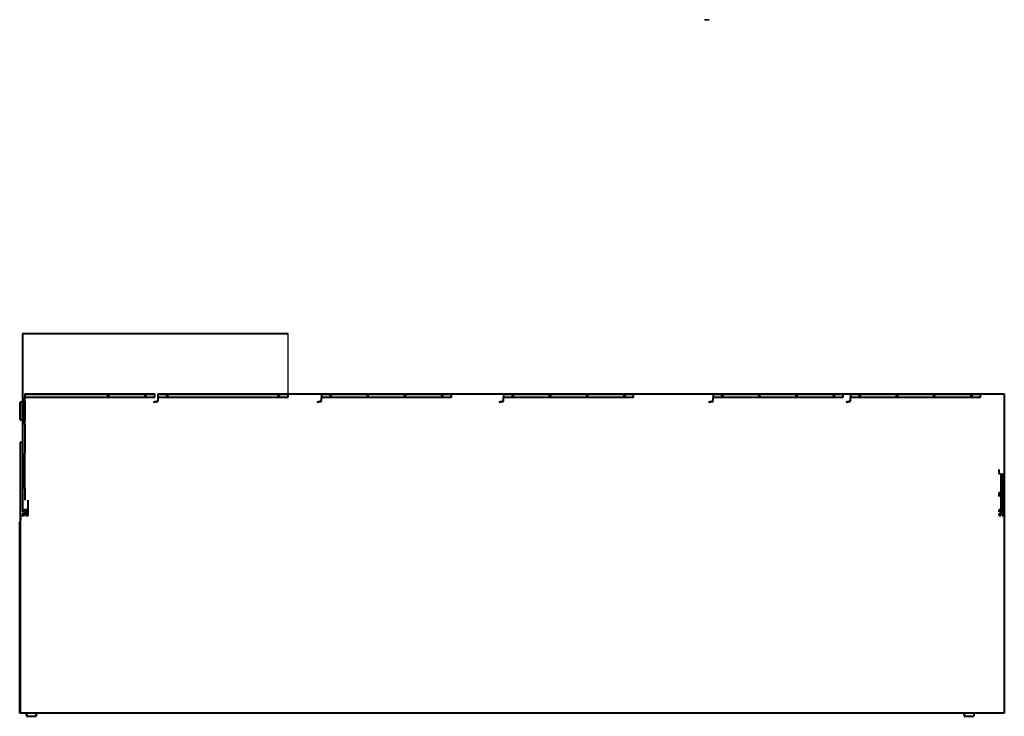
# Model space of a CAD drawing. Units: millimetres. Extents: x 0 to 94811, y 0 to 62313.
# Drawn here: x 36042 to 41342, y 51927 to 55679 of the extents above; entities that cross this region are included whole.
import ezdxf

# ---------------------------------------------------------------- set-up
doc = ezdxf.new("R2010")
doc.units = ezdxf.units.MM
doc.layers.add('6', color=6, linetype='Continuous')
doc.layers.add('조립공정', color=255, linetype='Continuous')

# ---------------------------------------------------------------- blocks, each defined once
blk = doc.blocks.new('ATC')
at = {"layer": '6', "ltscale": 5}
for p, q in [((640177.1, 313753.9, 0), (640175.2, 313753.7, 0)), ((640175.2, 313753.7, 0), (640200.6, 313753.7, 0)), ((640177.5, 313754, 0), (640176.7, 313753.9, 0)), ((640176.7, 313753.9, 0), (640176.8, 313753.9, 0)), ((640176.8, 313753.9, 0), (640176.8, 313753.9, 0)), ((640176.8, 313753.9, 0), (640176.8, 313753.9, 0)), ((640176.8, 313753.9, 0), (640176.9, 313753.9, 0)), ((640176.9, 313753.9, 0), (640176.9, 313753.9, 0)), ((640176.9, 313753.9, 0), (640176.9, 313753.9, 0)), ((640176.9, 313753.9, 0), (640177, 313753.9, 0)), ((640177, 313753.9, 0), (640177, 313753.9, 0)), ((640177, 313753.9, 0), (640177, 313753.9, 0)), ((640177, 313753.9, 0), (640177.1, 313753.9, 0)), ((640177.1, 313753.9, 0), (640177.2, 313754, 0)), ((640177.1, 313753.9, 0), (640177.1, 313753.9, 0)), ((640177.1, 313753.9, 0), (640177.1, 313753.9, 0)), ((640177.2, 313754, 0), (640177.2, 313754, 0)), ((640177.2, 313754, 0), (640177.2, 313754, 0)), ((640177.2, 313754, 0), (640177.3, 313754, 0)), ((640177.3, 313754, 0), (640177.3, 313754, 0)), ((640177.3, 313754, 0), (640177.3, 313754, 0)), ((640177.3, 313754, 0), (640177.4, 313754, 0)), ((640177.4, 313754, 0), (640177.4, 313754, 0)), ((640177.4, 313754, 0), (640177.4, 313754, 0)), ((640177.4, 313754, 0), (640177.5, 313754, 0)), ((640177.5, 313754, 0), (640185.2, 313754, 0)), ((640177.5, 313754, 0), (640177.6, 313754, 0)), ((640177.5, 313754, 0), (640177.5, 313754, 0)), ((640177.5, 313754, 0), (640177.5, 313754, 0)), ((640177.6, 313754, 0), (640177.6, 313754, 0)), ((640177.6, 313754, 0), (640177.6, 313754, 0)), ((640177.6, 313754, 0), (640177.7, 313754, 0)), ((640177.7, 313754, 0), (640177.7, 313754, 0)), ((640177.7, 313754, 0), (640177.7, 313754, 0)), ((640177.7, 313754, 0), (640177.7, 313754, 0)), ((640177.7, 313754, 0), (640177.8, 313754, 0)), ((640177.8, 313754, 0), (640177.8, 313754, 0)), ((640177.8, 313754, 0), (640177.8, 313754, 0)), ((640177.8, 313754, 0), (640177.9, 313754, 0)), ((640177.9, 313754, 0), (640177.9, 313754, 0)), ((640177.9, 313754, 0), (640177.9, 313754, 0)), ((640177.9, 313754, 0), (640177.9, 313754, 0)), ((640177.9, 313754, 0), (640178, 313754, 0)), ((640178, 313754, 0), (640178, 313754, 0)), ((640178, 313754, 0), (640178, 313754, 0)), ((640178, 313754, 0), (640178.1, 313754, 0)), ((640178.1, 313754, 0), (640178.1, 313754, 0)), ((640178.1, 313754, 0), (640178.1, 313754, 0)), ((640178.1, 313754, 0), (640178.1, 313754, 0)), ((640178.1, 313754, 0), (640178.2, 313754, 0)), ((640178.2, 313754, 0), (640178.2, 313754, 0)), ((640178.2, 313754, 0), (640178.2, 313754, 0)), ((640178.2, 313754, 0), (640178.2, 313754, 0)), ((640178.2, 313754, 0), (640178.2, 313754, 0)), ((640178.2, 313754, 0), (640178.2, 313754, 0)), ((640178.2, 313754, 0), (640178.2, 313754, 0)), ((640178.2, 313754, 0), (640178.2, 313754, 0)), ((640178.2, 313754, 0), (640178.3, 313754, 0)), ((640179.1, 313754.2, 0), (640178.3, 313754.1, 0)), ((640185.4, 313754.1, 0), (640178.3, 313754.1, 0)), ((640178.3, 313754.1, 0), (640178.3, 313754, 0)), ((640178.3, 313754, 0), (640178.3, 313754, 0)), ((640178.3, 313754, 0), (640178.3, 313754.1, 0)), ((640178.3, 313754.1, 0), (640178.3, 313754.1, 0)), ((640178.3, 313754.1, 0), (640178.3, 313754.1, 0)), ((640178.3, 313754.1, 0), (640178.3, 313754.1, 0)), ((640178.3, 313754.1, 0), (640178.3, 313754.1, 0)), ((640178.3, 313754.1, 0), (640178.3, 313754.1, 0)), ((640178.3, 313754.1, 0), (640178.3, 313754.1, 0)), ((640178.3, 313754.1, 0), (640178.3, 313754.1, 0)), ((640178.3, 313754.1, 0), (640178.3, 313754.1, 0)), ((640178.3, 313754.1, 0), (640178.3, 313754.1, 0)), ((640178.3, 313754.1, 0), (640178.3, 313754.1, 0)), ((640178.3, 313754.1, 0), (640178.3, 313754.1, 0)), ((640178.3, 313754.1, 0), (640178.3, 313754.1, 0)), ((640178.3, 313754, 0), (640178.3, 313754, 0)), ((640178.3, 313754, 0), (640178.3, 313754, 0)), ((640178.3, 313754, 0), (640178.3, 313754, 0)), ((640178.3, 313754, 0), (640178.3, 313754, 0)), ((640178.3, 313754, 0), (640178.3, 313754, 0)), ((640178.7, 313754.1, 0), (640178.7, 313754.1, 0)), ((640178.7, 313754.1, 0), (640178.7, 313754.1, 0)), ((640178.7, 313754.1, 0), (640178.8, 313754.1, 0)), ((640178.8, 313754.1, 0), (640178.8, 313754.1, 0)), ((640178.8, 313754.1, 0), (640178.8, 313754.2, 0)), ((640178.8, 313754.2, 0), (640178.8, 313754.2, 0)), ((640178.8, 313754.2, 0), (640178.9, 313754.2, 0)), ((640178.8, 313754.1, 0), (640178.8, 313754.1, 0)), ((640178.8, 313754.1, 0), (640178.8, 313754.1, 0)), ((640181.7, 313754.5, 0), (640178.9, 313754.2, 0)), ((640178.9, 313754.2, 0), (640178.9, 313754.2, 0)), ((640178.9, 313754.2, 0), (640178.9, 313754.2, 0)), ((640178.9, 313754.2, 0), (640178.9, 313754.2, 0)), ((640178.9, 313754.2, 0), (640178.9, 313754.2, 0)), ((640178.9, 313754.2, 0), (640179, 313754.2, 0)), ((640179, 313754.2, 0), (640179, 313754.2, 0)), ((640179, 313754.2, 0), (640179, 313754.2, 0)), ((640179, 313754.2, 0), (640179, 313754.2, 0)), ((640179, 313754.2, 0), (640179, 313754.2, 0)), ((640179, 313754.2, 0), (640179, 313754.2, 0)), ((640179, 313754.2, 0), (640179.1, 313754.2, 0)), ((640179.1, 313754.2, 0), (640179.1, 313754.2, 0)), ((640179.1, 313754.2, 0), (640179.1, 313754.2, 0)), ((640179.1, 313754.2, 0), (640179.1, 313754.2, 0)), ((640179.1, 313754.2, 0), (640179.1, 313754.2, 0)), ((640194.1, 313754.5, 0), (640181.7, 313754.5, 0)), ((640185.4, 313754.1, 0), (640185.2, 313754, 0)), ((640190.5, 313754, 0), (640190.6, 313754, 0)), ((640190.6, 313754, 0), (640190.5, 313754, 0)), ((640190.6, 313754, 0), (640190.7, 313754.1, 0)), ((640190.8, 313754, 0), (640190.6, 313754, 0)), ((640190.7, 313754.1, 0), (640190.8, 313754.1, 0)), ((640190.8, 313754.1, 0), (640190.9, 313754.1, 0)), ((640190.9, 313754, 0), (640190.8, 313754, 0)), ((640190.9, 313754.1, 0), (640191, 313754.1, 0)), ((640191.1, 313754, 0), (640190.9, 313754, 0)), ((640191, 313754.1, 0), (640191.1, 313754.1, 0)), ((640191.1, 313754.1, 0), (640191.3, 313754.1, 0)), ((640191.2, 313754, 0), (640191.1, 313754, 0)), ((640191.4, 313754, 0), (640191.2, 313754, 0)), ((640191.3, 313754.1, 0), (640191.4, 313754.1, 0)), ((640191.4, 313754.1, 0), (640191.5, 313754.1, 0)), ((640191.5, 313754, 0), (640191.4, 313754, 0)), ((640191.5, 313754.1, 0), (640191.6, 313754.1, 0)), ((640191.7, 313754, 0), (640191.5, 313754, 0)), ((640191.6, 313754.1, 0), (640191.7, 313754.1, 0)), ((640191.7, 313754.1, 0), (640191.8, 313754.1, 0)), ((640191.8, 313754, 0), (640191.7, 313754, 0)), ((640191.8, 313754.1, 0), (640191.9, 313754.1, 0)), ((640192, 313754, 0), (640191.8, 313754, 0)), ((640191.9, 313754.1, 0), (640192, 313754.1, 0)), ((640192, 313754.1, 0), (640192.1, 313754.1, 0)), ((640192.2, 313754, 0), (640192, 313754, 0)), ((640192.1, 313754.1, 0), (640192.2, 313754.2, 0)), ((640192.2, 313754.2, 0), (640192.3, 313754.2, 0)), ((640192.3, 313754, 0), (640192.2, 313754, 0)), ((640192.3, 313754.2, 0), (640192.4, 313754.2, 0)), ((640192.5, 313754, 0), (640192.3, 313754, 0)), ((640192.4, 313754.2, 0), (640192.5, 313754.2, 0)), ((640192.5, 313754.2, 0), (640192.6, 313754.2, 0)), ((640192.6, 313754, 0), (640192.5, 313754, 0)), ((640192.6, 313754.2, 0), (640192.7, 313754.2, 0)), ((640192.8, 313754, 0), (640192.6, 313754, 0)), ((640192.7, 313754.2, 0), (640192.7, 313754.2, 0)), ((640192.7, 313754.2, 0), (640192.8, 313754.2, 0)), ((640192.8, 313754.2, 0), (640192.9, 313754.2, 0)), ((640193, 313754, 0), (640192.8, 313754, 0)), ((640192.9, 313754.2, 0), (640192.9, 313754, 0)), ((640192.9, 313754.2, 0), (640193.4, 313754.1, 0)), ((640193.1, 313754, 0), (640193, 313754, 0)), ((640193.3, 313753.9, 0), (640193.1, 313754, 0)), ((640193.5, 313753.9, 0), (640193.3, 313753.9, 0)), ((640197.5, 313754.1, 0), (640193.4, 313754.1, 0)), ((640193.4, 313754.1, 0), (640193.4, 313753.9, 0)), ((640193.6, 313753.9, 0), (640193.5, 313753.9, 0)), ((640193.8, 313753.9, 0), (640193.6, 313753.9, 0)), ((640194, 313753.9, 0), (640193.8, 313753.9, 0)), ((640193.9, 313754, 0), (640198.3, 313754, 0)), ((640193.9, 313754, 0), (640194.3, 313753.9, 0)), ((640193.9, 313754, 0), (640193.9, 313753.9, 0)), ((640194.1, 313753.9, 0), (640194, 313753.9, 0)), ((640194.1, 313754.5, 0), (640197.5, 313754.1, 0)), ((640194.3, 313753.9, 0), (640194.1, 313753.9, 0)), ((640197.5, 313754.1, 0), (640197.5, 313754, 0)), ((640197.5, 313754, 0), (640197.9, 313754, 0)), ((640198.3, 313754, 0), (640200.6, 313753.7, 0))]:
    blk.add_line(p, q, dxfattribs=at)
blk = doc.blocks.new('A$Cf324fa8c')
at = {"color": 0, "linetype": 'Continuous', "lineweight": 40}
for p, q in [((36056.8, 49468.6), (36056.8, 49003.4)), ((36056.8, 49468.6), (37486.8, 49468.6)), ((36069.3, 49143.6), (36069.3, 49142.6)), ((36069.3, 49143.6), (36769.3, 49143.6)), ((36069.3, 49142.6), (36069.3, 49125.6)), ((36069.3, 49142.6), (36769.3, 49142.6)), ((36769.3, 49142.6), (36769.3, 49143.6)), ((36769.3, 49125.6), (36769.3, 49142.6)), ((36786.8, 49143.6), (36786.8, 49142.6)), ((36786.8, 49143.6), (41342.4, 49143.6)), ((36786.8, 49142.6), (36786.8, 49125.6)), ((36786.8, 49142.6), (37486.8, 49142.6)), ((37486.8, 49142.6), (37486.8, 49143.6)), ((37486.8, 49125.6), (37486.8, 49142.6)), ((37666.8, 49143.6), (37666.8, 49142.6)), ((37666.8, 49143.6), (38366.8, 49143.6)), ((37666.8, 49142.6), (37666.8, 49125.6)), ((37666.8, 49142.6), (38366.8, 49142.6)), ((38366.8, 49142.6), (38366.8, 49143.6)), ((38366.8, 49125.6), (38366.8, 49142.6)), ((38646.8, 49143.6), (38646.8, 49142.6)), ((38646.8, 49143.6), (39346.8, 49143.6)), ((38646.8, 49142.6), (38646.8, 49125.6)), ((38646.8, 49142.6), (39346.8, 49142.6)), ((39346.8, 49142.6), (39346.8, 49143.6)), ((39346.8, 49125.6), (39346.8, 49142.6)), ((39774.6, 49143.6), (39774.6, 49142.6)), ((39774.6, 49143.6), (40474.6, 49143.6)), ((39774.6, 49142.6), (39774.6, 49125.6)), ((39774.6, 49142.6), (40474.6, 49142.6)), ((40474.6, 49142.6), (40474.6, 49143.6)), ((40474.6, 49125.6), (40474.6, 49142.6)), ((40514.6, 49143.6), (40514.6, 49142.6)), ((40514.6, 49143.6), (41214.6, 49143.6)), ((40514.6, 49142.6), (40514.6, 49125.6)), ((40514.6, 49142.6), (41214.6, 49142.6)), ((41214.6, 49142.6), (41214.6, 49143.6)), ((41214.6, 49125.6), (41214.6, 49142.6)), ((41342.4, 49143.6), (41342.4, 47423.6)), ((36068.1, 49104.6), (36044.3, 49099.6)), ((36044.3, 49099.6), (36044.3, 49004.6)), ((36045.5, 49098.3), (36069.3, 49103.4)), ((36045.5, 49005.8), (36045.5, 49098.3)), ((36067.8, 49103), (36067.8, 49001.1)), ((36069.3, 49124.6), (36068.1, 49124.6)), ((36068.1, 49124.6), (36068.1, 49104.6)), ((36069.3, 49125.6), (36069.3, 49124.6)), ((36069.3, 49125.6), (36769.3, 49125.6)), ((36069.3, 49103.4), (36069.3, 49000.8)), ((36785.6, 49104.6), (36761.8, 49099.6)), ((36763, 49098.3), (36786.8, 49103.4)), ((36786.8, 49124.6), (36785.6, 49124.6)), ((36785.6, 49124.6), (36785.6, 49104.6)), ((36786.8, 49125.6), (36786.8, 49124.6)), ((36786.8, 49125.6), (37486.8, 49125.6)), ((37665.6, 49104.6), (37641.8, 49099.6)), ((37643, 49098.3), (37666.8, 49103.4)), ((37666.8, 49124.6), (37665.6, 49124.6)), ((37665.6, 49124.6), (37665.6, 49104.6)), ((37666.8, 49125.6), (37666.8, 49124.6)), ((37666.8, 49125.6), (38366.8, 49125.6)), ((38645.6, 49104.6), (38621.8, 49099.6)), ((38623, 49098.3), (38646.8, 49103.4)), ((38646.8, 49124.6), (38645.6, 49124.6)), ((38645.6, 49124.6), (38645.6, 49104.6)), ((38646.8, 49125.6), (38646.8, 49124.6)), ((38646.8, 49125.6), (39346.8, 49125.6)), ((39773.4, 49104.6), (39749.6, 49099.6)), ((39750.8, 49098.3), (39774.6, 49103.4)), ((39774.6, 49124.6), (39773.4, 49124.6)), ((39773.4, 49124.6), (39773.4, 49104.6)), ((39774.6, 49125.6), (39774.6, 49124.6)), ((39774.6, 49125.6), (40474.6, 49125.6)), ((40513.4, 49104.6), (40489.6, 49099.6)), ((40490.8, 49098.3), (40514.6, 49103.4)), ((40514.6, 49124.6), (40513.4, 49124.6)), ((40513.4, 49124.6), (40513.4, 49104.6)), ((40514.6, 49125.6), (40514.6, 49124.6)), ((40514.6, 49125.6), (41214.6, 49125.6)), ((36044.3, 49004.6), (36068.1, 48999.5)), ((36069.3, 49000.8), (36045.5, 49005.8)), ((36056.8, 49001.9), (36056.8, 48518.6)), ((36068.1, 48999.5), (36068.1, 48979.6)), ((36068.1, 48979.6), (36069.3, 48979.6)), ((36069.3, 48979.6), (36069.3, 48824.6)), ((36044.6, 48883.6), (36056.8, 48883.6)), ((36044.6, 48883.6), (36044.6, 48453.6)), ((36069.3, 48634.6), (36069.3, 48824.6)), ((36044.6, 48787.6), (36044.5, 48787.3)), ((41313.6, 48735.6), (41313.6, 48715.6)), ((41313.6, 48715.6), (41337.4, 48710.6)), ((41323.4, 48712), (41323.4, 48614.1)), ((41326.9, 48711.3), (41326.9, 48614.8)), ((41327.4, 48711.2), (41327.4, 48614.9)), ((41328, 48711.1), (41328, 48615.1)), ((41331.4, 48710.3), (41331.4, 48615.8)), ((41336.2, 48616.8), (41336.2, 48709.3)), ((41337.4, 48710.6), (41337.4, 48615.6)), ((36069.3, 48634.6), (36069.3, 48589.6)), ((41337.4, 48615.6), (41313.6, 48610.5)), ((41313.6, 48610.5), (41313.6, 48590.6)), ((41323.4, 48612.6), (41323.4, 48518.6)), ((41326.9, 48613.3), (41326.9, 48518.6)), ((41327.4, 48613.4), (41327.4, 48518.6)), ((41328, 48613.6), (41328, 48518.6)), ((41331.4, 48614.3), (41331.4, 48518.6)), ((36069.3, 48589.6), (36069.3, 48572.6)), ((36069.3, 48572.6), (36069.3, 48571.6)), ((36086.8, 48571.6), (36086.8, 48518.6)), ((36058.8, 48518.6), (36056.8, 48518.6)), ((36056.8, 48516.6), (36056.8, 48507.6)), ((36056.8, 48507.6), (36058.8, 48507.6)), ((36056.8, 48499.6), (36056.8, 48490.6)), ((36058.8, 48499.6), (36056.8, 48499.6)), ((36067.8, 48518.6), (36058.8, 48518.6)), ((36067.8, 48518.6), (36058.8, 48518.6)), ((36058.8, 48511.8), (36062.2, 48511.8)), ((36058.8, 48507.6), (36058.8, 48511.8)), ((36058.8, 48495.3), (36058.8, 48499.6)), ((36062.2, 48495.3), (36058.8, 48495.3)), ((36062.2, 48511.8), (36065.8, 48508.1)), ((36065.8, 48499), (36062.2, 48495.3)), ((36063.6, 48516.6), (36067.8, 48516.6)), ((36063.6, 48513.2), (36063.6, 48516.6)), ((36067.3, 48509.6), (36063.6, 48513.2)), ((36063.6, 48493.9), (36067.3, 48497.6)), ((36065.8, 48508.1), (36065.8, 48504.1)), ((36065.8, 48504.1), (36066.1, 48503.6)), ((36066.1, 48503.6), (36065.8, 48503)), ((36065.8, 48503), (36065.8, 48499)), ((36071.3, 48509.6), (36067.3, 48509.6)), ((36067.3, 48497.6), (36071.3, 48497.6)), ((36067.8, 48516.6), (36067.8, 48518.6)), ((36071.3, 48518.6), (36067.8, 48518.6)), ((36070.8, 48518.6), (36070.8, 48513.6)), ((36070.8, 48513.6), (36075.8, 48513.6)), ((36071.8, 48518.6), (36071.3, 48518.6)), ((36071.8, 48509.3), (36071.3, 48509.6)), ((36071.3, 48497.6), (36071.8, 48497.9)), ((36072.4, 48518.6), (36071.8, 48518.6)), ((36072.4, 48509.6), (36071.8, 48509.3)), ((36071.8, 48497.9), (36072.4, 48497.6)), ((36075.8, 48518.6), (36072.4, 48518.6)), ((36076.4, 48509.6), (36072.4, 48509.6)), ((36072.4, 48497.6), (36076.4, 48497.6)), ((36075.8, 48518.6), (36075.8, 48516.6)), ((36084.8, 48518.6), (36075.8, 48518.6)), ((36084.8, 48518.6), (36075.8, 48518.6)), ((36075.8, 48516.6), (36080.1, 48516.6)), ((36075.8, 48516.6), (36075.8, 48513.6)), ((36080.1, 48513.2), (36076.4, 48509.6)), ((36076.4, 48497.6), (36080.1, 48493.9)), ((36077.5, 48503.6), (36077.8, 48504.1)), ((36077.8, 48503), (36077.5, 48503.6)), ((36077.8, 48508.1), (36081.5, 48511.8)), ((36077.8, 48504.1), (36077.8, 48508.1)), ((36077.8, 48499), (36077.8, 48503)), ((36081.5, 48495.3), (36077.8, 48499)), ((36080.1, 48516.6), (36080.1, 48513.2)), ((36081.5, 48511.8), (36084.8, 48511.8)), ((36084.8, 48495.3), (36081.5, 48495.3)), ((36086.8, 48518.6), (36084.8, 48518.6)), ((36084.8, 48511.8), (36084.8, 48507.6)), ((36084.8, 48507.6), (36086.8, 48507.6)), ((36084.8, 48499.6), (36084.8, 48495.3)), ((36086.8, 48499.6), (36084.8, 48499.6)), ((36086.8, 48518.6), (36086.8, 48516.6)), ((36086.8, 48507.6), (36086.8, 48516.6)), ((36086.8, 48516.6), (36086.8, 48507.6)), ((36086.8, 48507.6), (36086.8, 48504.1)), ((36086.8, 48504.1), (36086.8, 48503.6)), ((36086.8, 48503.6), (36086.8, 48503)), ((36086.8, 48503), (36086.8, 48499.6)), ((36086.8, 48490.6), (36086.8, 48499.6)), ((36086.8, 48499.6), (36086.8, 48490.6)), ((41323.4, 48518.6), (41314.4, 48518.6)), ((41323.4, 48518.6), (41314.4, 48518.6)), ((41314.4, 48511.8), (41317.8, 48511.8)), ((41314.4, 48507.6), (41314.4, 48511.8)), ((41314.4, 48495.3), (41314.4, 48499.6)), ((41317.8, 48495.3), (41314.4, 48495.3)), ((41317.8, 48511.8), (41321.4, 48508.1)), ((41321.4, 48499), (41317.8, 48495.3)), ((41319.2, 48516.6), (41323.4, 48516.6)), ((41319.2, 48513.2), (41319.2, 48516.6)), ((41322.9, 48509.6), (41319.2, 48513.2)), ((41319.2, 48493.9), (41322.9, 48497.6)), ((41321.4, 48508.1), (41321.4, 48504.1)), ((41321.4, 48504.1), (41321.7, 48503.6)), ((41321.7, 48503.6), (41321.4, 48503)), ((41321.4, 48503), (41321.4, 48499)), ((41326.9, 48509.6), (41322.9, 48509.6)), ((41322.9, 48497.6), (41326.9, 48497.6)), ((41323.4, 48516.6), (41323.4, 48518.6)), ((41326.9, 48518.6), (41323.4, 48518.6)), ((41326.4, 48518.6), (41326.4, 48513.6)), ((41326.4, 48513.6), (41331.4, 48513.6)), ((41327.4, 48518.6), (41326.9, 48518.6)), ((41327.4, 48509.3), (41326.9, 48509.6)), ((41326.9, 48497.6), (41327.4, 48497.9)), ((41328, 48518.6), (41327.4, 48518.6)), ((41328, 48509.6), (41327.4, 48509.3)), ((41327.4, 48497.9), (41328, 48497.6)), ((41331.4, 48518.6), (41328, 48518.6)), ((41332, 48509.6), (41328, 48509.6)), ((41328, 48497.6), (41332, 48497.6)), ((41331.4, 48518.6), (41331.4, 48516.6)), ((41340.4, 48518.6), (41331.4, 48518.6)), ((41340.4, 48518.6), (41331.4, 48518.6)), ((41331.4, 48516.6), (41335.7, 48516.6)), ((41331.4, 48516.6), (41331.4, 48513.6)), ((41335.7, 48513.2), (41332, 48509.6)), ((41332, 48497.6), (41335.7, 48493.9)), ((41333.1, 48503.6), (41333.4, 48504.1)), ((41333.4, 48503), (41333.1, 48503.6)), ((41333.4, 48508.1), (41337.1, 48511.8)), ((41333.4, 48504.1), (41333.4, 48508.1)), ((41333.4, 48499), (41333.4, 48503)), ((41337.1, 48495.3), (41333.4, 48499)), ((41335.7, 48516.6), (41335.7, 48513.2)), ((41337.1, 48511.8), (41340.4, 48511.8)), ((41340.4, 48495.3), (41337.1, 48495.3)), ((41340.2, 48516.9), (41340.2, 48513.4)), ((41340.2, 48511.8), (41340.2, 48495.3)), ((41342.4, 48518.6), (41340.4, 48518.6)), ((41340.4, 48511.8), (41340.4, 48507.6)), ((41340.4, 48507.6), (41342.4, 48507.6)), ((41340.4, 48499.6), (41340.4, 48495.3)), ((41342.4, 48499.6), (41340.4, 48499.6)), ((41342.4, 48507.6), (41342.4, 48516.6)), ((41342.4, 48490.6), (41342.4, 48499.6)), ((36042.4, 47803.6), (36042.4, 48453.6)), ((36044.6, 48453.6), (36042.4, 48453.6)), ((36042.4, 48453.6), (36042.4, 47423.6)), ((36044.6, 48453.6), (36044.6, 47423.6)), ((36046.8, 48488.6), (36046.8, 48463.6)), ((36058.8, 48488.6), (36067.8, 48488.6)), ((36063.6, 48490.6), (36063.6, 48493.9)), ((36067.8, 48490.6), (36063.6, 48490.6)), ((36067.8, 48488.6), (36067.8, 48490.6)), ((36075.8, 48490.6), (36075.8, 48488.6)), ((36080.1, 48490.6), (36075.8, 48490.6)), ((36075.8, 48488.6), (36084.8, 48488.6)), ((36080.1, 48493.9), (36080.1, 48490.6)), ((36086.8, 48490.6), (36086.8, 48488.6)), ((41314.4, 48488.6), (41323.4, 48488.6)), ((41319.2, 48490.6), (41319.2, 48493.9)), ((41323.4, 48490.6), (41319.2, 48490.6)), ((41323.4, 48488.6), (41323.4, 48490.6)), ((41331.4, 48490.6), (41331.4, 48488.6)), ((41335.7, 48490.6), (41331.4, 48490.6)), ((41331.4, 48488.6), (41340.4, 48488.6)), ((41335.7, 48493.9), (41335.7, 48490.6)), ((41340.2, 48493.7), (41340.2, 48490.2)), ((36042.4, 47423.6), (36042.4, 47803.6)), ((41342.4, 47423.6), (36042.4, 47423.6)), ((36044.6, 47423.6), (36042.4, 47423.6)), ((36076.9, 47423.6), (36076.9, 47418.1)), ((36076.9, 47418.1), (36078.6, 47407.3)), ((36078.6, 47423.6), (36078.6, 47407.3)), ((36078.6, 47407.3), (36079.2, 47406.8)), ((36079.2, 47423.6), (36079.2, 47406.8)), ((36079.2, 47406.8), (36130.2, 47406.8)), ((36130.2, 47423.6), (36130.2, 47406.8)), ((36130.2, 47406.8), (36130.7, 47407.3)), ((36130.7, 47423.6), (36130.7, 47407.3)), ((36130.7, 47407.3), (36132.4, 47418.1)), ((36132.4, 47423.6), (36132.4, 47418.1)), ((41124.7, 47423.6), (41124.7, 47418.1)), ((41124.7, 47418.1), (41126.4, 47407.3)), ((41126.4, 47423.6), (41126.4, 47407.3)), ((41126.4, 47407.3), (41127, 47406.8)), ((41127, 47423.6), (41127, 47406.8)), ((41127, 47406.8), (41178, 47406.8)), ((41178, 47423.6), (41178, 47406.8)), ((41178, 47406.8), (41178.5, 47407.3)), ((41178.5, 47423.6), (41178.5, 47407.3)), ((41178.5, 47407.3), (41180.2, 47418.1)), ((41180.2, 47423.6), (41180.2, 47418.1))]:
    blk.add_line(p, q, dxfattribs=at)
at = {"color": 0}
blk.add_line((37486.8, 49143.6), (37486.8, 49468.6), dxfattribs=at)
at = {"color": 0, "linetype": 'Continuous', "lineweight": 40}
for centre, radius in [((36519.3, 49135.6), 3.25), ((36719.3, 49135.6), 3.25), ((36836.8, 49135.6), 3.25), ((37436.8, 49135.6), 3.25), ((37716.8, 49135.6), 3.25), ((37916.8, 49135.6), 3.25), ((38116.8, 49135.6), 3.25), ((38316.8, 49135.6), 3.25), ((38696.8, 49135.6), 3.25), ((38896.8, 49135.6), 3.25), ((39096.8, 49135.6), 3.25), ((39296.8, 49135.6), 3.25), ((39824.6, 49135.6), 3.25), ((40024.6, 49135.6), 3.25), ((40224.6, 49135.6), 3.25), ((40424.6, 49135.6), 3.25), ((40564.6, 49135.6), 3.25), ((40764.6, 49135.6), 3.25), ((40964.6, 49135.6), 3.25), ((41164.6, 49135.6), 3.25), ((36060.2, 48515.2), 2.1), ((36071.8, 48503.6), 3.4), ((36083.4, 48515.2), 2.1), ((41315.8, 48515.2), 2.1), ((41327.4, 48503.6), 3.4), ((41339, 48515.2), 2.1), ((36060.2, 48492), 2.1), ((36083.4, 48492), 2.1), ((41315.8, 48492), 2.1), ((41339, 48492), 2.1)]:
    blk.add_circle(centre, radius, dxfattribs=at)
for centre, radius, start, end in [((36104.6, 48783.6), 60.5, 178.0607, 179.4613), ((36054.1, 48784), 10, 179.4613, 198.1539), ((36049.2, 48785.4), 5, 158.6823, 178.0607), ((36058.8, 48516.6), 2, 90, 180), ((36084.8, 48516.6), 2, 0, 90), ((41340.4, 48516.6), 2, 0, 90), ((36058.8, 48490.6), 2, 180, 270), ((36084.8, 48490.6), 2, 270, 0), ((41340.4, 48490.6), 2, 270, 0)]:
    blk.add_arc(centre, radius, start, end, dxfattribs=at)
at = {"rotation": 180}
blk.add_blockref('ATC', (679928.7, 364913, 0), dxfattribs=at)

msp = doc.modelspace()

# ---------------------------------------------------------------- block references
at = {"layer": '조립공정'}
msp.add_blockref('A$Cf324fa8c', (0, 4520), dxfattribs=at)

doc.saveas('drawing.dxf')
